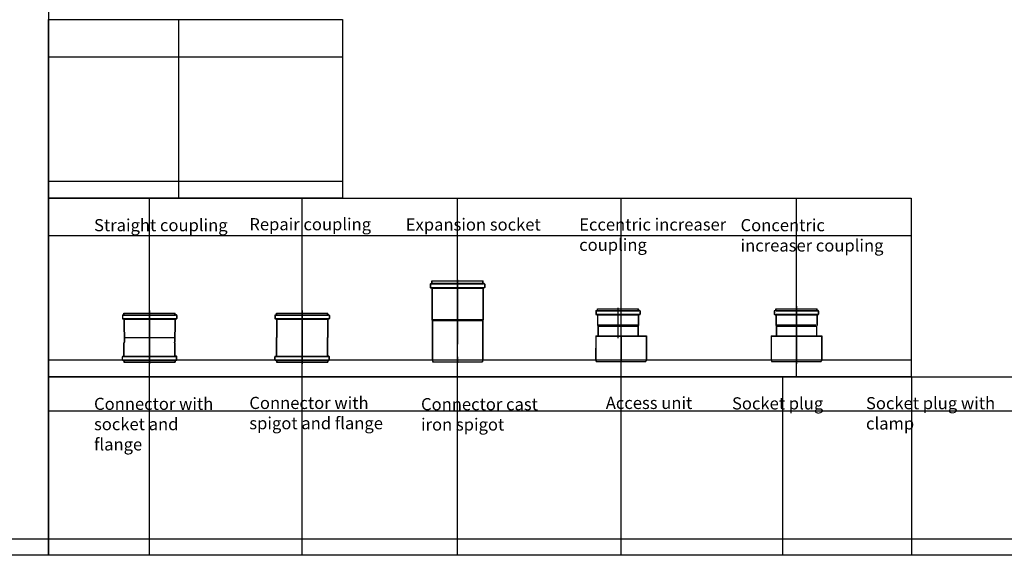
# Model space of a CAD drawing. Extents: x -891 to 23734, y -352 to 5879.
# Drawn here: x 14863 to 19719, y -352 to 2289 of the extents above; entities that cross this region are included whole.
import ezdxf

# ---------------------------------------------------------------- set-up
doc = ezdxf.new("R2010")
doc.units = 0
doc.linetypes.add('CENTER', pattern=[50.8, 31.75, -6.35, 6.35, -6.35])
for name, color, linetype in [('ACO_border', 7, 'CONTINUOUS'), ('ACO_Centre', 1, 'CENTER'), ('ACO_CONSTRUCTION', 4, 'CONTINUOUS'), ('ACO_DETAIL', 7, 'CONTINUOUS'), ('ACO_text', 112, 'CONTINUOUS')]:
    doc.layers.add(name, color=color, linetype=linetype)
doc.styles.get("Standard").update_dxf_attribs({"font": 'arial.ttf'})

# ---------------------------------------------------------------- blocks, each defined once
blk = doc.blocks.new('417142')
at = {"layer": 'ACO_Centre', "ltscale": 10}
blk.add_line((11990, -29983.1, 0), (11990, -30392.7, 0), dxfattribs=at)
at = {"layer": 'ACO_DETAIL'}
for p, q in [((11855.7, -30004.7, 0), (11855.7, -30020.8, 0)), ((11857.2, -30004.9, 0), (11857.2, -30020.6, 0)), ((11857.8, -30001.7, 0), (11861.9, -30000.2, 0)), ((11858.5, -30003, 0), (11862.4, -30001.6, 0)), ((11859.5, -30003.5, 0), (12117.6, -30003.5, 0)), ((11863.2, -29988.7, 0), (12116.8, -29988.7, 0)), ((11863.2, -29998.3, 0), (11863.2, -29988.7, 0)), ((11864.7, -29998.3, 0), (11864.7, -29988.7, 0)), ((11867.1, -30000.7, 0), (12113.3, -30000.7, 0)), ((12115.3, -29998.3, 0), (12115.3, -29988.7, 0)), ((12116.8, -29998.3, 0), (12116.8, -29988.7, 0)), ((12121.5, -30003, 0), (12117.6, -30001.6, 0)), ((12122.2, -30001.7, 0), (12118.1, -30000.2, 0)), ((12122.8, -30004.9, 0), (12122.8, -30020.6, 0)), ((12124.3, -30004.7, 0), (12124.3, -30020.8, 0)), ((11857.8, -30023.8, 0), (11861.9, -30025.3, 0)), ((11858.5, -30022.5, 0), (11862.4, -30023.9, 0)), ((11859.5, -30022, 0), (12120.1, -30022, 0)), ((11863.2, -30027.2, 0), (11863.2, -30178.9, 0)), ((11864.7, -30027.2, 0), (11864.7, -30178.7, 0)), ((11867.1, -30024.8, 0), (12113.3, -30024.8, 0)), ((12115.3, -30027.2, 0), (12115.3, -30178.7, 0)), ((12116.8, -30027.2, 0), (12116.8, -30178.7, 0)), ((12121.5, -30022.5, 0), (12117.6, -30023.9, 0)), ((12122.2, -30023.8, 0), (12118.1, -30025.3, 0)), ((11863.2, -30178.7, 0), (12116.8, -30178.7, 0)), ((11863.2, -30178.9, 0), (11864.9, -30184.4, 0)), ((11864.7, -30178.7, 0), (11866.4, -30184.2, 0)), ((11864.9, -30184.4, 0), (11865, -30378.9, 0)), ((11864.9, -30184.4, 0), (12114.9, -30184.4, 0)), ((11866.4, -30178.7, 0), (12113.2, -30178.7, 0)), ((11866.4, -30184.2, 0), (11866.5, -30378.7, 0)), ((12115.3, -30178.7, 0), (12113.4, -30184.2, 0)), ((12113.4, -30184.2, 0), (12113.5, -30378.7, 0)), ((12116.7, -30179.1, 0), (12114.9, -30184.4, 0)), ((12114.9, -30184.4, 0), (12115, -30378.8, 0)), ((11865, -30378.7, 0), (12115, -30378.8, 0)), ((11865, -30378.9, 0), (11867.5, -30388.7, 0)), ((11866.5, -30378.7, 0), (11868.9, -30388.3, 0)), ((11867, -30388.7, 0), (12112.5, -30388.7, 0)), ((11867.5, -30388.7, 0), (11868.9, -30388.3, 0)), ((11868.9, -30388.3, 0), (12111.1, -30388.3, 0)), ((12113.5, -30378.7, 0), (12111.1, -30388.3, 0)), ((12112.5, -30388.7, 0), (12111.1, -30388.3, 0)), ((12115, -30378.8, 0), (12112.5, -30388.7, 0))]:
    blk.add_line(p, q, dxfattribs=at)
for centre, radius, start, end in [((11859, -30004.7, 0), 3.25, 110, 180), ((11859.2, -30004.9, 0), 2, 110, 180), ((11861.2, -29998.3, 0), 2, 290, 0), ((11861.2, -29998.3, 0), 3.5, 290, 0), ((12118.8, -29998.3, 0), 3.5, 180, 249.8773), ((12118.8, -29998.3, 0), 2, 180, 250), ((12120.8, -30004.9, 0), 2, 0, 70), ((12121.1, -30004.7, 0), 3.25, 0, 70), ((11859, -30020.8, 0), 3.25, 180, 250), ((11859.2, -30020.6, 0), 2, 180, 250), ((11861.2, -30027.2, 0), 2, 0, 70), ((11861.2, -30027.2, 0), 3.5, 0, 70), ((12118.8, -30027.2, 0), 3.5, 110, 180), ((12118.8, -30027.2, 0), 2, 110, 180), ((12120.8, -30020.6, 0), 2, 290, 0), ((12121.1, -30020.8, 0), 3.25, 290, 0), ((12115.3, -30178.7, 0), 1.5, 343, 0)]:
    blk.add_arc(centre, radius, start, end, dxfattribs=at)
blk = doc.blocks.new('417158')
at = {"layer": 'ACO_Centre', "ltscale": 10}
blk.add_line((19649.3, -29830, 0), (19649.3, -30092.8, 0), dxfattribs=at)
at = {"layer": 'ACO_DETAIL'}
for p, q in [((19515, -29854.3, 0), (19515, -29868.3, 0)), ((19516.5, -29854.4, 0), (19516.5, -29868.2, 0)), ((19517.2, -29851.2, 0), (19521.2, -29849.7, 0)), ((19521.7, -29851.1, 0), (19517.9, -29852.6, 0)), ((19518.9, -29853, 0), (19777.9, -29853, 0)), ((19522.5, -29842.3, 0), (19776.1, -29842.3, 0)), ((19522.5, -29847.8, 0), (19522.5, -29842.3, 0)), ((19524, -29847.8, 0), (19524, -29842.3, 0)), ((19526.4, -29850.3, 0), (19772.7, -29850.3, 0)), ((19774.6, -29847.8, 0), (19774.6, -29842.3, 0)), ((19776.1, -29847.8, 0), (19776.1, -29842.3, 0)), ((19780.8, -29852.6, 0), (19776.9, -29851.1, 0)), ((19781.5, -29851.2, 0), (19777.5, -29849.7, 0)), ((19782.1, -29854.4, 0), (19782.1, -29868.2, 0)), ((19783.6, -29854.3, 0), (19783.6, -29868.3, 0)), ((19517.2, -29871.4, 0), (19521.2, -29872.9, 0)), ((19517.9, -29870, 0), (19521.7, -29871.5, 0)), ((19518.9, -29869.6, 0), (19779.4, -29869.6, 0)), ((19522.5, -29874.8, 0), (19522.5, -29932.3, 0)), ((19524, -29874.8, 0), (19524, -29932.3, 0)), ((19526.4, -29872.3, 0), (19772.7, -29872.3, 0)), ((19774.6, -29874.8, 0), (19774.6, -29932.3, 0)), ((19776.1, -29874.8, 0), (19776.1, -29932.3, 0)), ((19780.8, -29870, 0), (19776.9, -29871.5, 0)), ((19781.5, -29871.4, 0), (19777.5, -29872.9, 0)), ((19522.5, -29932.3, 0), (19524.3, -29940.5, 0)), ((19522.5, -29932.3, 0), (19524.3, -29940.5, 0)), ((19524, -29932.3, 0), (19525.8, -29940.5, 0)), ((19524, -29932.3, 0), (19525.8, -29940.5, 0)), ((19524.3, -29940.5, 0), (19524.3, -29986, 0)), ((19525.8, -29940.5, 0), (19525.8, -29986, 0)), ((19774.6, -29932.3, 0), (19772.8, -29940.5, 0)), ((19774.6, -29932.3, 0), (19772.8, -29940.5, 0)), ((19772.8, -29940.5, 0), (19772.8, -29986, 0)), ((19776.1, -29932.3, 0), (19774.3, -29940.5, 0)), ((19776.1, -29932.3, 0), (19774.3, -29940.5, 0)), ((19774.3, -29940.5, 0), (19774.3, -29986, 0)), ((19522.5, -29994.2, 0), (19524.3, -29986, 0)), ((19522.5, -29994.2, 0), (19524.3, -29986, 0)), ((19522.5, -30051.7, 0), (19522.5, -29994.2, 0)), ((19524, -29994.3, 0), (19525.8, -29986, 0)), ((19524, -29994.3, 0), (19525.8, -29986, 0)), ((19524, -30051.7, 0), (19524, -29994.3, 0)), ((19524.3, -29963.3, 0), (19774.3, -29963.3, 0)), ((19774.6, -29994.3, 0), (19772.8, -29986, 0)), ((19774.6, -29994.3, 0), (19772.8, -29986, 0)), ((19776.1, -29994.2, 0), (19774.3, -29986, 0)), ((19776.1, -29994.2, 0), (19774.3, -29986, 0)), ((19774.6, -30051.7, 0), (19774.6, -29994.3, 0)), ((19776.1, -30051.7, 0), (19776.1, -29994.2, 0)), ((19517.2, -30055.1, 0), (19521.2, -30053.6, 0)), ((19517.2, -30055.1, 0), (19521.2, -30053.6, 0)), ((19517.9, -30056.5, 0), (19521.7, -30055, 0)), ((19526.4, -30054.2, 0), (19772.7, -30054.2, 0)), ((19780.8, -30056.5, 0), (19776.9, -30055, 0)), ((19781.5, -30055.1, 0), (19777.5, -30053.6, 0)), ((19515, -30072.2, 0), (19515, -30058.2, 0)), ((19516.5, -30072.1, 0), (19516.5, -30058.3, 0)), ((19517.2, -30075.3, 0), (19521.2, -30076.8, 0)), ((19517.2, -30075.3, 0), (19521.2, -30076.8, 0)), ((19517.9, -30073.9, 0), (19521.7, -30075.4, 0)), ((19518.9, -30056.9, 0), (19779.4, -30056.9, 0)), ((19518.9, -30073.5, 0), (19777.9, -30073.5, 0)), ((19522.5, -30078.7, 0), (19522.5, -30084.3, 0)), ((19522.5, -30084.3, 0), (19776.1, -30084.3, 0)), ((19524, -30078.7, 0), (19524, -30084.3, 0)), ((19526.4, -30076.2, 0), (19772.7, -30076.2, 0)), ((19774.6, -30078.7, 0), (19774.6, -30084.3, 0)), ((19776.1, -30078.7, 0), (19776.1, -30084.3, 0)), ((19780.8, -30073.9, 0), (19776.9, -30075.4, 0)), ((19781.5, -30075.3, 0), (19777.5, -30076.8, 0)), ((19782.1, -30072.1, 0), (19782.1, -30058.3, 0)), ((19783.6, -30072.2, 0), (19783.6, -30058.2, 0))]:
    blk.add_line(p, q, dxfattribs=at)
for centre, radius, start, end in [((19518.3, -29854.3, 0), 3.25, 110, 180), ((19518.5, -29854.4, 0), 2, 110, 180), ((19520.5, -29847.8, 0), 2, 290, 0), ((19520.5, -29847.8, 0), 3.5, 290, 0), ((19778.1, -29847.8, 0), 3.5, 180, 250), ((19778.1, -29847.8, 0), 2, 180, 250), ((19780.1, -29854.4, 0), 2, 0, 70), ((19780.4, -29854.3, 0), 3.25, 0, 70), ((19518.3, -29868.3, 0), 3.25, 180, 250), ((19518.5, -29868.2, 0), 2, 180, 250), ((19520.5, -29874.8, 0), 2, 0, 70), ((19520.5, -29874.8, 0), 3.5, 0, 70), ((19778.1, -29874.8, 0), 3.5, 110, 180), ((19778.1, -29874.8, 0), 2, 110, 180), ((19780.1, -29868.2, 0), 2, 290, 0), ((19780.4, -29868.3, 0), 3.25, 290, 0), ((19518.3, -30058.2, 0), 3.25, 110, 180), ((19520.5, -30051.7, 0), 2, 290, 0), ((19520.5, -30051.7, 0), 2, 290, 0), ((19520.5, -30051.7, 0), 3.5, 290, 0), ((19778.1, -30051.7, 0), 3.5, 180, 250), ((19778.1, -30051.7, 0), 2, 180, 250), ((19780.4, -30058.2, 0), 3.25, 0, 70), ((19518.3, -30072.2, 0), 3.25, 180, 250), ((19518.5, -30058.3, 0), 2, 110, 180), ((19518.5, -30072.1, 0), 2, 180, 250), ((19520.5, -30078.7, 0), 2, 0, 70), ((19520.5, -30078.7, 0), 2, 0, 70), ((19520.5, -30078.7, 0), 3.5, 0, 70), ((19520.5, -30078.7, 0), 3.5, 0, 70), ((19778.1, -30078.7, 0), 3.5, 110, 180), ((19778.1, -30078.7, 0), 2, 110, 180), ((19780.1, -30058.3, 0), 2, 0, 70), ((19780.1, -30072.1, 0), 2, 290, 0), ((19780.4, -30072.2, 0), 3.25, 290, 0)]:
    blk.add_arc(centre, radius, start, end, dxfattribs=at)
blk = doc.blocks.new('417138')
at = {"layer": 'ACO_Centre', "ltscale": 10}
blk.add_line((14491.1, -29836.2, 0), (14491.1, -30099, 0), dxfattribs=at)
at = {"layer": 'ACO_DETAIL'}
for p, q in [((14356.8, -29860.5, 0), (14356.8, -29874.6, 0)), ((14358.3, -29860.7, 0), (14358.3, -29874.4, 0)), ((14358.9, -29857.5, 0), (14363, -29856, 0)), ((14363.5, -29857.4, 0), (14359.6, -29858.8, 0)), ((14360.6, -29859.3, 0), (14619.6, -29859.3, 0)), ((14364.3, -29848.5, 0), (14617.9, -29848.5, 0)), ((14364.3, -29854.1, 0), (14364.3, -29848.5, 0)), ((14365.8, -29854.1, 0), (14365.8, -29848.5, 0)), ((14368.2, -29856.5, 0), (14614.4, -29856.5, 0)), ((14616.4, -29854.1, 0), (14616.4, -29848.5, 0)), ((14617.9, -29854.1, 0), (14617.9, -29848.5, 0)), ((14622.6, -29858.8, 0), (14618.7, -29857.4, 0)), ((14623.2, -29857.5, 0), (14619.2, -29856, 0)), ((14623.9, -29860.7, 0), (14623.9, -29874.4, 0)), ((14625.4, -29860.5, 0), (14625.4, -29874.6, 0)), ((14358.9, -29877.6, 0), (14363, -29879.1, 0)), ((14359.6, -29876.3, 0), (14363.5, -29877.7, 0)), ((14360.6, -29875.8, 0), (14621.1, -29875.8, 0)), ((14364.3, -29881, 0), (14364.3, -29969.5, 0)), ((14365.8, -29881, 0), (14365.8, -29969.5, 0)), ((14368.2, -29878.6, 0), (14614.4, -29878.6, 0)), ((14616.4, -29881, 0), (14616.4, -29969.5, 0)), ((14617.9, -29881, 0), (14617.9, -29969.5, 0)), ((14622.6, -29876.3, 0), (14618.7, -29877.7, 0)), ((14623.2, -29877.6, 0), (14619.2, -29879.1, 0)), ((14364.3, -30058, 0), (14364.3, -29969.5, 0)), ((14365.8, -30058, 0), (14365.8, -29969.5, 0)), ((14616.4, -30058, 0), (14616.4, -29969.5, 0)), ((14617.9, -30058, 0), (14617.9, -29969.5, 0)), ((14356.8, -30078.5, 0), (14356.8, -30064.4, 0)), ((14358.3, -30078.3, 0), (14358.3, -30064.6, 0)), ((14358.9, -30061.4, 0), (14363, -30059.9, 0)), ((14358.9, -30061.4, 0), (14363, -30059.9, 0)), ((14358.9, -30081.5, 0), (14363, -30083, 0)), ((14358.9, -30081.5, 0), (14363, -30083, 0)), ((14359.6, -30062.7, 0), (14363.5, -30061.3, 0)), ((14359.6, -30080.2, 0), (14363.5, -30081.6, 0)), ((14360.6, -30063.2, 0), (14621.1, -30063.2, 0)), ((14360.6, -30079.7, 0), (14619.6, -30079.7, 0)), ((14364.3, -30084.9, 0), (14364.3, -30090.5, 0)), ((14364.3, -30090.5, 0), (14617.9, -30090.5, 0)), ((14365.8, -30084.9, 0), (14365.8, -30090.5, 0)), ((14368.2, -30060.4, 0), (14614.4, -30060.4, 0)), ((14368.2, -30082.5, 0), (14614.4, -30082.5, 0)), ((14616.4, -30084.9, 0), (14616.4, -30090.5, 0)), ((14617.9, -30084.9, 0), (14617.9, -30090.5, 0)), ((14622.6, -30062.7, 0), (14618.7, -30061.3, 0)), ((14622.6, -30080.2, 0), (14618.7, -30081.6, 0)), ((14623.2, -30061.4, 0), (14619.2, -30059.9, 0)), ((14623.2, -30081.5, 0), (14619.2, -30083, 0)), ((14623.9, -30078.3, 0), (14623.9, -30064.6, 0)), ((14625.4, -30078.5, 0), (14625.4, -30064.4, 0))]:
    blk.add_line(p, q, dxfattribs=at)
for centre, radius, start, end in [((14360, -29860.5, 0), 3.25, 110, 180), ((14360.3, -29860.7, 0), 2, 110, 180), ((14362.3, -29854.1, 0), 2, 290, 0), ((14362.3, -29854.1, 0), 3.5, 290, 0), ((14619.9, -29854.1, 0), 3.5, 180, 250), ((14619.9, -29854.1, 0), 2, 180, 250), ((14621.9, -29860.7, 0), 2, 0, 70), ((14622.1, -29860.5, 0), 3.25, 0, 70), ((14360, -29874.6, 0), 3.25, 180, 250), ((14360.3, -29874.4, 0), 2, 180, 250), ((14362.3, -29881, 0), 2, 0, 70), ((14362.3, -29881, 0), 3.5, 0, 70), ((14619.9, -29881, 0), 3.5, 110, 180), ((14619.9, -29881, 0), 2, 110, 180), ((14621.9, -29874.4, 0), 2, 290, 0), ((14622.1, -29874.6, 0), 3.25, 290, 0), ((14360, -30064.4, 0), 3.25, 110, 180), ((14360, -30078.5, 0), 3.25, 180, 250), ((14360.3, -30064.6, 0), 2, 110, 180), ((14360.3, -30078.3, 0), 2, 180, 250), ((14362.3, -30058, 0), 2, 290, 0), ((14362.3, -30058, 0), 2, 290, 0), ((14362.3, -30084.9, 0), 2, 0, 70), ((14362.3, -30084.9, 0), 2, 0, 70), ((14362.3, -30058, 0), 3.5, 290, 0), ((14362.3, -30084.9, 0), 3.5, 0, 70), ((14362.3, -30084.9, 0), 3.5, 0, 70), ((14619.9, -30058, 0), 3.5, 180, 250), ((14619.9, -30084.9, 0), 3.5, 110, 180), ((14619.9, -30058, 0), 2, 180, 250), ((14619.9, -30084.9, 0), 2, 110, 180), ((14621.9, -30064.6, 0), 2, 0, 70), ((14621.9, -30078.3, 0), 2, 290, 0), ((14622.1, -30064.4, 0), 3.25, 0, 70), ((14622.1, -30078.5, 0), 3.25, 290, 0)]:
    blk.add_arc(centre, radius, start, end, dxfattribs=at)
blk = doc.blocks.new('417135')
at = {"layer": 'ACO_Centre', "ltscale": 10}
for p, q in [((16009.8, -29851.1, 0), (16009.8, -30002.1, 0)), ((16024.8, -29988.6, 0), (16024.8, -30120.3, 0))]:
    blk.add_line(p, q, dxfattribs=at)
at = {"layer": 'ACO_DETAIL'}
for p, q in [((15908, -29856.2, 0), (16111.6, -29856.2, 0)), ((15908, -29861.8, 0), (15908, -29856.2, 0)), ((15909.5, -29861.8, 0), (15909.5, -29856.2, 0)), ((16110.1, -29861.8, 0), (16110.1, -29856.2, 0)), ((16111.6, -29861.8, 0), (16111.6, -29856.2, 0)), ((15900.5, -29868.3, 0), (15900.5, -29882.3, 0)), ((15902, -29868.4, 0), (15902, -29882.2, 0)), ((15902.6, -29865.2, 0), (15906.7, -29863.7, 0)), ((15902.6, -29885.4, 0), (15906.7, -29886.9, 0)), ((15903.3, -29866.6, 0), (15907.2, -29865.1, 0)), ((15903.3, -29884, 0), (15907.2, -29885.5, 0)), ((15904.3, -29867, 0), (16113.3, -29867, 0)), ((15904.3, -29883.6, 0), (16114.9, -29883.6, 0)), ((15908, -29888.8, 0), (15908, -29936.3, 0)), ((15909.5, -29888.8, 0), (15909.5, -29936.2, 0)), ((15911.9, -29864.3, 0), (16108.2, -29864.3, 0)), ((15911.9, -29886.3, 0), (16108.2, -29886.3, 0)), ((16110.1, -29888.8, 0), (16110.1, -29936.2, 0)), ((16111.6, -29888.8, 0), (16111.6, -29936.3, 0)), ((16116.3, -29866.6, 0), (16112.4, -29865.1, 0)), ((16116.3, -29884, 0), (16112.4, -29885.5, 0)), ((16117, -29865.2, 0), (16112.9, -29863.7, 0)), ((16117, -29885.4, 0), (16112.9, -29886.9, 0)), ((16117.6, -29868.4, 0), (16117.6, -29882.2, 0)), ((16119.1, -29868.3, 0), (16119.1, -29882.3, 0)), ((15908, -29936.3, 0), (15909.8, -29944.5, 0)), ((15909.5, -29936.2, 0), (15911.3, -29944.5, 0)), ((15909.8, -29944.5, 0), (15909.8, -29990.2, 0)), ((15911.2, -29936.2, 0), (16108, -29936.2, 0)), ((15911.3, -29944.5, 0), (15911.3, -29990.2, 0)), ((16106.5, -29944.2, 0), (15913.9, -29944.2, 0)), ((15928.1, -29936.2, 0), (16009.8, -29936.2, 0)), ((16110.1, -29936.2, 0), (16108.3, -29944.5, 0)), ((16108.3, -29944.5, 0), (16108.3, -29992.2, 0)), ((16111.6, -29936.3, 0), (16109.8, -29944.5, 0)), ((16109.8, -29944.5, 0), (16109.8, -29990.2, 0)), ((15899.8, -29990.2, 0), (15899.7, -30108.7, 0)), ((15899.8, -29990.2, 0), (16059.8, -29990.2, 0)), ((15899.8, -29992.2, 0), (16074.8, -29992.2, 0)), ((15901.2, -29992.2, 0), (15901.2, -30108.7, 0)), ((15911.3, -29990.2, 0), (15911.3, -29992.2, 0)), ((15949.8, -29990.2, 0), (16149.8, -29990.2, 0)), ((15949.8, -29992.2, 0), (16149.8, -29992.2, 0)), ((16149.8, -29992.2, 0), (15949.8, -29992.2, 0)), ((16148.3, -29992.2, 0), (16148.3, -30108.7, 0)), ((16149.8, -29990.2, 0), (16149.8, -29992.2, 0)), ((16149.8, -29992.2, 0), (16149.8, -30108.7, 0)), ((15899.7, -30108.7, 0), (15901.8, -30116.2, 0)), ((15901.2, -30108.7, 0), (15903.2, -30115.9, 0)), ((15901.8, -30116.2, 0), (15903.2, -30115.9, 0)), ((15901.8, -30116.2, 0), (16147.8, -30116.2, 0)), ((15903.2, -30115.9, 0), (16146.4, -30115.9, 0)), ((15903.6, -30108.7, 0), (16146.1, -30108.7, 0)), ((16148.3, -30108.7, 0), (16146.4, -30115.9, 0)), ((16147.8, -30116.2, 0), (16146.4, -30115.9, 0)), ((16149.8, -30108.7, 0), (16147.8, -30116.2, 0))]:
    blk.add_line(p, q, dxfattribs=at)
for centre, radius, start, end in [((15906, -29861.8, 0), 2, 290, 0), ((15906, -29861.8, 0), 3.5, 290, 0), ((16113.6, -29861.8, 0), 3.5, 180, 250), ((16113.6, -29861.8, 0), 2, 180, 250), ((15903.8, -29868.3, 0), 3.25, 110, 180), ((15903.8, -29882.3, 0), 3.25, 180, 250), ((15904, -29868.4, 0), 2, 110, 180), ((15904, -29882.2, 0), 2, 180, 250), ((15906, -29888.8, 0), 2, 0, 70), ((15906, -29888.8, 0), 3.5, 0, 70), ((16113.6, -29888.8, 0), 3.5, 110, 180), ((16113.6, -29888.8, 0), 2, 110, 180), ((16115.6, -29868.4, 0), 2, 0, 70), ((16115.6, -29882.2, 0), 2, 290, 0), ((16115.9, -29868.3, 0), 3.25, 0, 70), ((16115.9, -29882.3, 0), 3.25, 290, 0)]:
    blk.add_arc(centre, radius, start, end, dxfattribs=at)
blk = doc.blocks.new('417133')
at = {"layer": 'ACO_Centre', "ltscale": 10}
blk.add_line((17378.8, -29874.4, 0), (17378.8, -30157.5, 0), dxfattribs=at)
at = {"layer": 'ACO_DETAIL'}
for p, q in [((17269.5, -29898.7, 0), (17269.5, -29912.8, 0)), ((17271, -29898.9, 0), (17271, -29912.6, 0)), ((17271.6, -29895.6, 0), (17275.7, -29894.1, 0)), ((17272.3, -29897, 0), (17276.2, -29895.6, 0)), ((17277, -29886.7, 0), (17480.6, -29886.7, 0)), ((17277, -29892.3, 0), (17277, -29886.7, 0)), ((17278.5, -29892.3, 0), (17278.5, -29886.7, 0)), ((17278.8, -29897.5, 0), (17482.3, -29897.5, 0)), ((17282.3, -29894.7, 0), (17477.2, -29894.7, 0)), ((17479.1, -29892.3, 0), (17479.1, -29886.7, 0)), ((17480.6, -29892.3, 0), (17480.6, -29886.7, 0)), ((17485.3, -29897, 0), (17481.4, -29895.6, 0)), ((17486, -29895.6, 0), (17481.9, -29894.1, 0)), ((17486.6, -29898.9, 0), (17486.6, -29912.6, 0)), ((17488.1, -29898.7, 0), (17488.1, -29912.8, 0)), ((17271.6, -29915.8, 0), (17275.7, -29917.3, 0)), ((17272.3, -29914.5, 0), (17276.2, -29915.9, 0)), ((17277, -29919.2, 0), (17277, -29966.7, 0)), ((17278.5, -29919.2, 0), (17278.5, -29966.7, 0)), ((17278.8, -29914, 0), (17483.9, -29914, 0)), ((17282.3, -29916.7, 0), (17477.2, -29916.7, 0)), ((17479.1, -29919.2, 0), (17479.1, -29966.7, 0)), ((17480.6, -29919.2, 0), (17480.6, -29966.7, 0)), ((17485.3, -29914.5, 0), (17481.4, -29915.9, 0)), ((17486, -29915.8, 0), (17481.9, -29917.3, 0)), ((17277, -29966.7, 0), (17278.8, -29974.9, 0)), ((17278.5, -29966.7, 0), (17280.3, -29974.9, 0)), ((17278.8, -29974.9, 0), (17278.8, -30020.7, 0)), ((17280.3, -29974.9, 0), (17280.3, -30020.7, 0)), ((17282.5, -29966.7, 0), (17475.4, -29966.7, 0)), ((17475.5, -29974.7, 0), (17283.9, -29974.7, 0)), ((17479.1, -29966.7, 0), (17477.3, -29974.9, 0)), ((17477.3, -29974.9, 0), (17477.3, -30020.7, 0)), ((17480.6, -29966.7, 0), (17478.8, -29974.9, 0)), ((17478.8, -29974.9, 0), (17478.8, -30020.7, 0)), ((17253.8, -30020.7, 0), (17253.8, -30139.1, 0)), ((17253.8, -30020.7, 0), (17430.8, -30020.7, 0)), ((17253.8, -30022.7, 0), (17445.8, -30022.7, 0)), ((17255.3, -30022.7, 0), (17255.3, -30139.2, 0)), ((17280.3, -30020.7, 0), (17280.3, -30022.7, 0)), ((17323.8, -30020.7, 0), (17503.8, -30020.7, 0)), ((17323.8, -30022.7, 0), (17503.8, -30022.7, 0)), ((17503.8, -30022.7, 0), (17323.8, -30022.7, 0)), ((17477.3, -30022.7, 0), (17477.3, -30020.7, 0)), ((17502.4, -30022.7, 0), (17502.4, -30139.2, 0)), ((17503.8, -30020.7, 0), (17503.8, -30022.7, 0)), ((17503.8, -30022.7, 0), (17503.8, -30139.2, 0)), ((17253.8, -30139.2, 0), (17255.8, -30146.7, 0)), ((17255.3, -30139.2, 0), (17257.2, -30146.3, 0)), ((17255.8, -30146.7, 0), (17257.2, -30146.3, 0)), ((17255.8, -30146.7, 0), (17501.8, -30146.7, 0)), ((17257.2, -30146.3, 0), (17500.4, -30146.3, 0)), ((17257.5, -30139.2, 0), (17500.1, -30139.2, 0)), ((17502.4, -30139.2, 0), (17500.4, -30146.3, 0)), ((17501.8, -30146.7, 0), (17500.4, -30146.3, 0)), ((17503.8, -30139.2, 0), (17501.8, -30146.7, 0))]:
    blk.add_line(p, q, dxfattribs=at)
for centre, radius, start, end in [((17272.8, -29898.7, 0), 3.25, 110, 180), ((17273, -29898.9, 0), 2, 110, 180), ((17275, -29892.3, 0), 2, 290, 0), ((17275, -29892.3, 0), 3.5, 290, 0), ((17482.6, -29892.3, 0), 3.5, 180, 250), ((17482.6, -29892.3, 0), 2, 180, 250), ((17484.6, -29898.9, 0), 2, 0, 70), ((17484.9, -29898.7, 0), 3.25, 0, 70), ((17272.8, -29912.8, 0), 3.25, 180, 250), ((17273, -29912.6, 0), 2, 180, 250), ((17275, -29919.2, 0), 2, 0, 70), ((17275, -29919.2, 0), 3.5, 0, 70), ((17482.6, -29919.2, 0), 3.5, 110, 180), ((17482.6, -29919.2, 0), 2, 110, 180), ((17484.6, -29912.6, 0), 2, 290, 0), ((17484.9, -29912.8, 0), 3.25, 290, 0)]:
    blk.add_arc(centre, radius, start, end, dxfattribs=at)

msp = doc.modelspace()

# ---------------------------------------------------------------- linework, layer by layer
at = {"layer": 'ACO_border'}
msp.add_line((15005.6, 5878.5), (15005.6, -351.9), dxfattribs=at)
for points in [[(879.5, 5878.5), (23734.2, 5878.5), (23734.2, -351.9), (879.5, -351.9)], [(15005.6, 2290.2), (16454.7, 2290.2), (16454.7, 1409.1), (15005.6, 1409.1)], [(15005.6, 1409.1), (19259.1, 1409.1), (19259.1, 527.9), (15005.6, 527.9)], [(15005.6, 527.9), (20982, 527.9), (20982, -351.9), (15005.6, -351.9)]]:
    msp.add_lwpolyline(points, close=True, dxfattribs=at)
at = {"layer": 'ACO_CONSTRUCTION'}
for p, q in [((15646.8, 2288.3), (15646.8, 1409.1)), ((15005.6, 2106.9), (16454.7, 2106.9)), ((15005.6, 1492.6), (16454.7, 1492.6)), ((15503.8, 527.9), (15503.8, 1409.1)), ((16256.1, 527.9), (16256.1, 1409.1)), ((17022.4, 527.9), (17022.4, 1409.1)), ((17828.6, 527.9), (17828.6, 1409.1)), ((18693.4, 530.4), (18693.4, 1411.5)), ((15005.6, 1225.7), (19259.1, 1225.7)), ((15005.6, 611.4), (19259.1, 611.4)), ((15503.8, -351.9), (15503.8, 527.9)), ((16256.1, -351.9), (16256.1, 527.9)), ((17022.4, -351.9), (17022.4, 527.9)), ((17828.6, -351.9), (17828.6, 527.9)), ((18626.9, -351.9), (18626.9, 527.9)), ((19262.3, -351.9), (19262.3, 527.9)), ((15005.6, 359.8), (20982, 359.8)), ((879.5, -269.9), (20982, -269.9))]:
    msp.add_line(p, q, dxfattribs=at)

# ---------------------------------------------------------------- block references
at = {"layer": 'ACO_text', "color": 112}
for name, p in [('417142', (5032.4, 30990.2, 0)), ('417133', (1314.6, 30750.6, 0)), ('417158', (-4145.5, 30684.9, 0)), ('417138', (1765, 30691.1, 0)), ('417135', (1803.9, 30720.2, 0))]:
    msp.add_blockref(name, p, dxfattribs=at)

# ---------------------------------------------------------------- texts
at = {"layer": 'ACO_text', "char_height": 60, "attachment_point": 1}
for s, width, insert in [('Straight coupling', 665.869, (15229.9, 1306.2)), ('Repair coupling', 665.869, (15995.7, 1310.7)), ('Expansion socket', 665.869, (16767.2, 1309.3)), ('Eccentric increaser coupling', 751.897, (17622.3, 1309.3)), ('Concentric increaser coupling', 751.897, (18418.2, 1306.1)), ('Connector with socket and flange', 665.869, (15229.9, 425.1)), ('Connector with spigot and flange', 665.869, (15995.7, 429.6)), ('Connector cast iron spigot', 665.869, (16842.4, 423.3)), ('Access unit', 665.869, (17753.5, 429.6)), ('Socket plug', 665.869, (18376, 427.3)), ('Socket plug with clamp', 665.869, (19036.8, 428.4))]:
    msp.add_mtext_dynamic_manual_height_columns(s, width=width, gutter_width=150, heights=[0], dxfattribs=dict(at, insert=insert))

doc.saveas('drawing.dxf')
